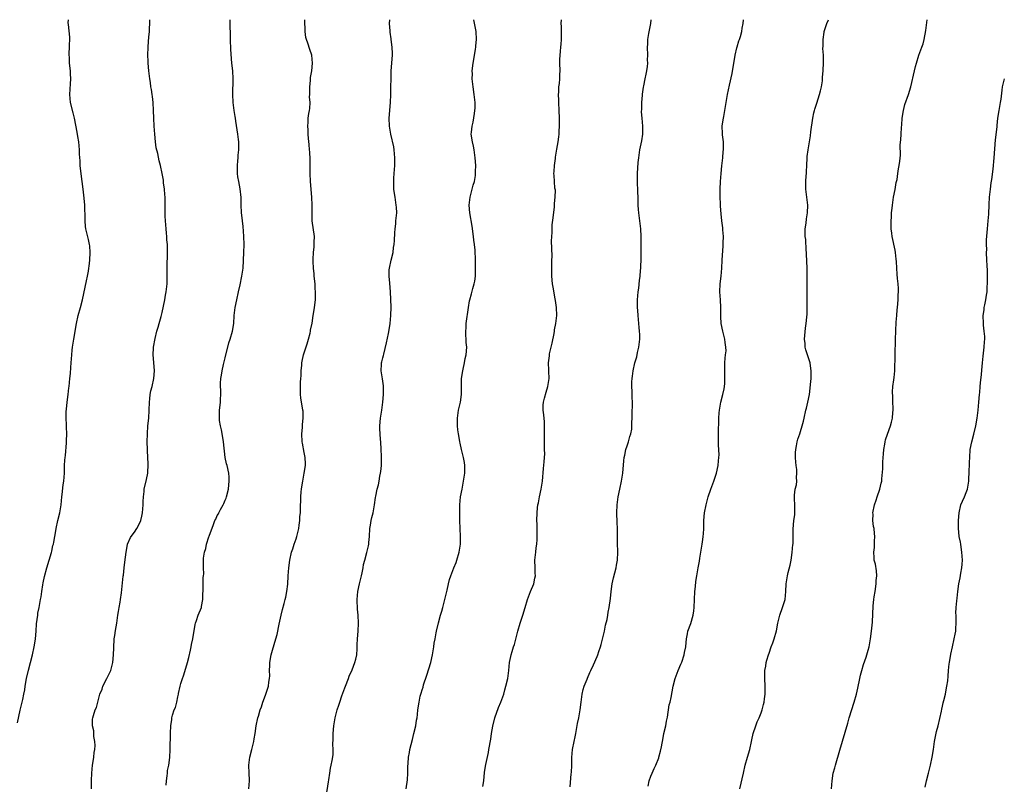
# Model space of a CAD drawing. Units: inches. Extents: x 2547000 to 2550000, y 1554000 to 1557000.
# Drawn here: x 2547245 to 2547495, y 1556806 to 1557000 of the extents above; entities that cross this region are included whole.
import ezdxf

# ---------------------------------------------------------------- set-up
doc = ezdxf.new("R2010")
doc.units = ezdxf.units.IN
doc.header["$MEASUREMENT"] = 0
doc.layers.add('LD25471554_10ft', color=93, linetype='Continuous')

msp = doc.modelspace()

# ---------------------------------------------------------------- linework, layer by layer
at = {"layer": 'LD25471554_10ft'}
for points, elevation in [([(2547244.26, 1556821.74), (2547245, 1556824.93), (2547245.69, 1556827.69), (2547245.95, 1556829), (2547246.13, 1556830.13), (2547246.25, 1556831), (2547246.56, 1556833), (2547247.08, 1556835.08), (2547247.64, 1556837), (2547248.13, 1556839), (2547248.55, 1556841), (2547248.6, 1556841.4), (2547248.9, 1556843), (2547249.07, 1556845), (2547249.14, 1556846.86), (2547249.42, 1556849), (2547249.5, 1556849.5), (2547249.83, 1556851), (2547249.96, 1556851.96), (2547250.17, 1556853), (2547250.28, 1556853.72), (2547250.44, 1556855), (2547250.75, 1556856.75), (2547250.81, 1556857.19), (2547251.18, 1556858.82), (2547251.74, 1556861), (2547252.91, 1556864.91), (2547253, 1556865.27), (2547253.3, 1556866.7), (2547253.4, 1556867), (2547253.52, 1556867.52), (2547253.75, 1556869), (2547253.92, 1556869.92), (2547254.1, 1556871), (2547254.56, 1556873), (2547255.08, 1556875), (2547255.4, 1556877), (2547255.56, 1556879), (2547255.66, 1556879.66), (2547255.93, 1556882.07), (2547256.08, 1556883), (2547256.2, 1556885), (2547256.24, 1556887), (2547256.32, 1556888.32), (2547256.37, 1556889), (2547256.46, 1556889.54), (2547256.71, 1556892.71), (2547256.75, 1556893), (2547256.77, 1556893.23), (2547256.8, 1556895), (2547256.72, 1556896.72), (2547256.72, 1556897.28), (2547256.66, 1556899), (2547256.69, 1556900.69), (2547256.72, 1556901.28), (2547256.89, 1556903), (2547257.14, 1556905), (2547257.31, 1556906.69), (2547257.37, 1556907), (2547257.55, 1556909), (2547257.71, 1556910.29), (2547257.8, 1556911.8), (2547257.92, 1556913), (2547258.06, 1556915), (2547258.19, 1556916.19), (2547258.25, 1556917), (2547258.58, 1556919), (2547259.28, 1556923), (2547259.73, 1556925), (2547260.32, 1556927), (2547260.83, 1556929), (2547261.8, 1556933.8), (2547262.06, 1556935), (2547262.28, 1556936.28), (2547262.42, 1556937), (2547262.5, 1556937.5), (2547262.67, 1556939), (2547262.75, 1556941), (2547262.64, 1556942.64), (2547262.58, 1556943), (2547262.31, 1556944.31), (2547261.68, 1556947), (2547261.59, 1556947.59), (2547261.47, 1556949), (2547261.44, 1556949.44), (2547261.43, 1556951), (2547261.4, 1556951.4), (2547261.35, 1556953), (2547261.21, 1556954.79), (2547260.99, 1556957), (2547260.75, 1556959), (2547260.39, 1556961.61), (2547260.24, 1556963), (2547260.19, 1556964.19), (2547260.07, 1556965.93), (2547260.03, 1556967), (2547259.84, 1556969), (2547259.62, 1556970.38), (2547259.47, 1556971.47), (2547258.75, 1556975), (2547258.41, 1556976.41), (2547257.74, 1556979), (2547257.55, 1556981), (2547257.64, 1556982.36), (2547257.77, 1556983.77), (2547257.84, 1556985), (2547257.74, 1556986.26), (2547257.73, 1556987), (2547257.5, 1556989), (2547257.48, 1556990.52), (2547257.44, 1556991), (2547257.43, 1556991.43), (2547257.53, 1556993), (2547257.54, 1556995.54), (2547257.21, 1556998.79), (2547257.19, 1556999.19), (2547257.21, 1557000)], 8210), ([(2547263.07, 1556805), (2547263.09, 1556807.09), (2547263.14, 1556809), (2547263.35, 1556811), (2547263.43, 1556811.43), (2547263.66, 1556813), (2547263.75, 1556814.25), (2547263.92, 1556815), (2547264.01, 1556816.01), (2547263.94, 1556817), (2547263.7, 1556818.3), (2547263.67, 1556819.67), (2547263.37, 1556821), (2547263.37, 1556822.63), (2547263.42, 1556823), (2547263.57, 1556823.57), (2547264.01, 1556825), (2547264.35, 1556825.65), (2547264.69, 1556827), (2547265.23, 1556829), (2547265.75, 1556830.25), (2547265.94, 1556831), (2547267, 1556832.98), (2547267.68, 1556834.32), (2547267.97, 1556835), (2547268.51, 1556837), (2547268.69, 1556839), (2547268.73, 1556840.73), (2547268.86, 1556843), (2547269, 1556843.89), (2547269.17, 1556845.17), (2547269.49, 1556847), (2547269.78, 1556849), (2547269.94, 1556849.94), (2547270.07, 1556851), (2547270.33, 1556852.33), (2547270.42, 1556853), (2547270.68, 1556854.68), (2547271.11, 1556858.89), (2547271.16, 1556859.16), (2547271.39, 1556861), (2547271.56, 1556862.44), (2547271.74, 1556863.74), (2547271.88, 1556865), (2547272.03, 1556865.97), (2547272.25, 1556867), (2547273, 1556868.73), (2547273.13, 1556869), (2547273.95, 1556870.05), (2547274.54, 1556871), (2547275, 1556871.78), (2547275.57, 1556873), (2547275.89, 1556874.11), (2547276.06, 1556875), (2547276.21, 1556877), (2547276.19, 1556877.81), (2547276.24, 1556879), (2547276.41, 1556880.41), (2547276.45, 1556881), (2547277, 1556883.42), (2547277.38, 1556885), (2547277.37, 1556885.37), (2547277.49, 1556887), (2547277.44, 1556887.44), (2547277.32, 1556890.68), (2547277.3, 1556891), (2547277.24, 1556893), (2547277.26, 1556895), (2547277.39, 1556897), (2547277.59, 1556899), (2547277.7, 1556901), (2547277.77, 1556903), (2547277.9, 1556903.9), (2547277.98, 1556905), (2547278.11, 1556905.89), (2547278.43, 1556907), (2547278.91, 1556909), (2547279.06, 1556911), (2547278.93, 1556913.07), (2547278.76, 1556915), (2547278.8, 1556916.8), (2547278.81, 1556917), (2547279.2, 1556919.2), (2547279.67, 1556921), (2547279.97, 1556922.03), (2547280.26, 1556923), (2547280.76, 1556924.76), (2547281, 1556925.76), (2547281.37, 1556927.37), (2547281.69, 1556929), (2547281.85, 1556930.15), (2547282.03, 1556931), (2547282.24, 1556933), (2547282.27, 1556933.73), (2547282.28, 1556935), (2547282.25, 1556936.25), (2547282.26, 1556937.74), (2547282.37, 1556940.37), (2547282.38, 1556941.62), (2547282.33, 1556943), (2547282.19, 1556944.19), (2547282.16, 1556945), (2547282.1, 1556945.9), (2547281.99, 1556947), (2547281.84, 1556949), (2547281.79, 1556950.21), (2547281.79, 1556951), (2547281.8, 1556951.8), (2547281.79, 1556953), (2547281.74, 1556954.26), (2547281.74, 1556955), (2547281.72, 1556955.72), (2547281.59, 1556957), (2547281.37, 1556958.63), (2547281.34, 1556959), (2547281.31, 1556959.31), (2547281.04, 1556961), (2547280.6, 1556963), (2547280.24, 1556964.24), (2547279.88, 1556966.12), (2547279.51, 1556967.51), (2547279.32, 1556969), (2547279.14, 1556971), (2547279, 1556973), (2547278.9, 1556975), (2547278.85, 1556977), (2547278.75, 1556979), (2547278.57, 1556980.57), (2547278.49, 1556981), (2547278.33, 1556982.33), (2547278.16, 1556983), (2547278.07, 1556984.07), (2547277.86, 1556985), (2547277.68, 1556986.32), (2547277.61, 1556987), (2547277.47, 1556989), (2547277.45, 1556989.45), (2547277.41, 1556991), (2547277.43, 1556993), (2547277.55, 1556994.45), (2547277.59, 1556995.59), (2547277.77, 1556997), (2547277.78, 1556997.78), (2547277.9, 1556999), (2547277.88, 1556999.88), (2547277.88, 1557000)], 8220), ([(2547282.04, 1556805.96), (2547282.12, 1556807), (2547282.31, 1556808.31), (2547282.37, 1556809), (2547282.39, 1556809.61), (2547282.7, 1556811), (2547282.98, 1556812.98), (2547283.07, 1556815), (2547283.14, 1556819.14), (2547283.2, 1556821), (2547283.43, 1556822.57), (2547283.48, 1556823), (2547283.65, 1556823.65), (2547284.09, 1556825), (2547284.37, 1556825.63), (2547284.73, 1556827), (2547285, 1556828.32), (2547285.16, 1556829), (2547285.18, 1556829.18), (2547285.56, 1556831), (2547285.74, 1556831.74), (2547286.13, 1556833), (2547286.39, 1556833.61), (2547287, 1556835.56), (2547287.43, 1556837), (2547287.74, 1556838.26), (2547288.18, 1556840.18), (2547288.35, 1556841), (2547288.43, 1556841.57), (2547288.77, 1556843), (2547289.37, 1556846.63), (2547289.45, 1556847), (2547289.7, 1556847.7), (2547290.13, 1556849), (2547290.96, 1556851), (2547291, 1556851.2), (2547291.31, 1556853), (2547291.35, 1556854.65), (2547291.38, 1556855), (2547291.43, 1556855.43), (2547291.45, 1556858.55), (2547291.52, 1556859), (2547291.55, 1556859.55), (2547291.48, 1556861), (2547291.46, 1556863), (2547291.51, 1556863.51), (2547291.74, 1556865), (2547292.07, 1556865.93), (2547292.28, 1556867), (2547292.86, 1556868.87), (2547292.95, 1556869.05), (2547294, 1556872), (2547294.41, 1556873), (2547294.61, 1556873.39), (2547295, 1556874.27), (2547295.27, 1556874.73), (2547295.39, 1556875), (2547295.8, 1556875.8), (2547296.48, 1556877), (2547296.65, 1556877.35), (2547297, 1556878.16), (2547297.27, 1556878.73), (2547297.35, 1556879), (2547297.87, 1556881), (2547297.93, 1556882.07), (2547298.05, 1556883), (2547298.02, 1556884.02), (2547297.89, 1556885), (2547297.46, 1556887), (2547297.36, 1556887.36), (2547297.03, 1556889), (2547296.58, 1556893), (2547296.47, 1556893.53), (2547296.03, 1556896.03), (2547295.78, 1556897), (2547295.59, 1556898.41), (2547295.54, 1556899), (2547295.58, 1556901), (2547295.72, 1556902.28), (2547295.77, 1556903), (2547295.77, 1556903.77), (2547295.86, 1556905), (2547295.89, 1556906.11), (2547295.85, 1556907), (2547295.85, 1556907.85), (2547295.93, 1556909), (2547296.1, 1556909.9), (2547296.23, 1556911), (2547296.6, 1556912.6), (2547297, 1556914.28), (2547297.94, 1556918.06), (2547298.25, 1556919), (2547298.83, 1556921), (2547299.18, 1556923), (2547299.29, 1556925), (2547299.49, 1556927), (2547299.92, 1556929), (2547300.4, 1556931), (2547300.81, 1556932.81), (2547301.26, 1556935), (2547301.52, 1556937), (2547301.76, 1556941), (2547301.83, 1556943), (2547301.77, 1556945), (2547301.63, 1556946.37), (2547301.58, 1556947.58), (2547301.37, 1556949), (2547301.1, 1556951.1), (2547301.04, 1556953), (2547301.06, 1556954.94), (2547300.84, 1556957.16), (2547300.43, 1556959), (2547300.2, 1556960.2), (2547300.09, 1556961), (2547300.11, 1556963), (2547300.25, 1556964.24), (2547300.31, 1556965), (2547300.33, 1556965.67), (2547300.47, 1556967), (2547300.47, 1556968.47), (2547300.43, 1556969), (2547300.34, 1556969.66), (2547300.21, 1556971), (2547300.07, 1556972.07), (2547299.74, 1556974.26), (2547299.61, 1556975), (2547299.5, 1556975.5), (2547299.28, 1556977), (2547299.02, 1556979.02), (2547298.94, 1556981.06), (2547299.04, 1556985), (2547298.91, 1556987), (2547298.68, 1556989), (2547298.41, 1556992.41), (2547298.33, 1556995), (2547298.36, 1556996.36), (2547298.33, 1556997), (2547298.26, 1556997.74), (2547298.27, 1556999), (2547298.23, 1557000)], 8230), ([(2547303, 1556805.03), (2547303.18, 1556807), (2547303.19, 1556807.19), (2547303.06, 1556809), (2547302.98, 1556811), (2547303.25, 1556813), (2547303.76, 1556815), (2547304.25, 1556817), (2547304.35, 1556817.65), (2547304.6, 1556819), (2547304.9, 1556821), (2547305.32, 1556823), (2547305.43, 1556823.43), (2547305.9, 1556825), (2547306.18, 1556825.82), (2547306.59, 1556827), (2547307, 1556828.03), (2547307.34, 1556829), (2547307.95, 1556831), (2547308.07, 1556832.07), (2547308.25, 1556833), (2547308.31, 1556833.69), (2547308.28, 1556835), (2547308.29, 1556836.29), (2547308.34, 1556837), (2547308.66, 1556839), (2547309, 1556840.18), (2547309.86, 1556843), (2547310.17, 1556844.17), (2547310.72, 1556846.72), (2547311.19, 1556849), (2547311.55, 1556850.45), (2547312, 1556852), (2547312.26, 1556853), (2547312.37, 1556853.63), (2547312.68, 1556855), (2547312.87, 1556856.87), (2547313, 1556859), (2547313.18, 1556861), (2547313.44, 1556863), (2547313.86, 1556865), (2547314.16, 1556865.84), (2547314.51, 1556867), (2547315, 1556868.39), (2547315.18, 1556869), (2547315.66, 1556871), (2547315.81, 1556871.81), (2547315.95, 1556873), (2547315.97, 1556874.03), (2547316.07, 1556875), (2547316.14, 1556877), (2547316.22, 1556877.78), (2547316.23, 1556879), (2547316.28, 1556880.28), (2547316.37, 1556881), (2547316.46, 1556881.54), (2547316.66, 1556883), (2547317.08, 1556885), (2547317.36, 1556887), (2547317.36, 1556887.36), (2547317.26, 1556889), (2547317, 1556890.28), (2547316.62, 1556892.62), (2547316.57, 1556893), (2547316.46, 1556895), (2547316.58, 1556896.58), (2547316.6, 1556897.4), (2547316.79, 1556899), (2547316.76, 1556900.76), (2547316.74, 1556901), (2547316.17, 1556904.17), (2547316.07, 1556905), (2547316.12, 1556905.88), (2547316.07, 1556907), (2547316.11, 1556908.11), (2547316.22, 1556909), (2547316.27, 1556909.73), (2547316.32, 1556911), (2547316.45, 1556912.45), (2547316.48, 1556913), (2547316.54, 1556913.46), (2547316.9, 1556915), (2547317.79, 1556917.79), (2547318.16, 1556919), (2547318.55, 1556920.55), (2547318.64, 1556921), (2547318.68, 1556921.32), (2547319.04, 1556923.04), (2547319.36, 1556925), (2547319.56, 1556926.44), (2547319.68, 1556927), (2547319.89, 1556929), (2547319.92, 1556931), (2547319.87, 1556931.87), (2547319.8, 1556933), (2547319.6, 1556935), (2547319.54, 1556935.54), (2547319.41, 1556937), (2547319.33, 1556938.67), (2547319.3, 1556939), (2547319.29, 1556939.29), (2547319.38, 1556941), (2547319.57, 1556942.43), (2547319.6, 1556943), (2547319.59, 1556943.59), (2547319.63, 1556945), (2547319.1, 1556949), (2547319.05, 1556951), (2547319.07, 1556953), (2547318.98, 1556955), (2547318.64, 1556959), (2547318.57, 1556961), (2547318.57, 1556963), (2547318.55, 1556964.55), (2547318.46, 1556966.46), (2547318.4, 1556967), (2547318.33, 1556968.33), (2547318.1, 1556969.9), (2547318.06, 1556971), (2547318.06, 1556972.06), (2547317.95, 1556973), (2547318.04, 1556974.04), (2547318.06, 1556975), (2547318.22, 1556976.22), (2547318.36, 1556977), (2547318.48, 1556977.52), (2547318.52, 1556979), (2547318.43, 1556980.43), (2547318.48, 1556981), (2547318.44, 1556982.44), (2547318.47, 1556983), (2547318.61, 1556984.61), (2547318.66, 1556985.34), (2547318.96, 1556987), (2547319.19, 1556989), (2547318.99, 1556991), (2547318.45, 1556992.45), (2547317.98, 1556994.02), (2547317.59, 1556995), (2547317.48, 1556995.48), (2547317.27, 1556997), (2547317.18, 1557000)], 8240), ([(2547322.66, 1556803), (2547323.19, 1556806.81), (2547323.32, 1556807.32), (2547323.58, 1556809), (2547323.74, 1556810.26), (2547323.93, 1556811), (2547324.15, 1556812.15), (2547324.36, 1556813.64), (2547324.43, 1556815), (2547324.35, 1556816.35), (2547324.43, 1556817.57), (2547324.4, 1556819), (2547324.58, 1556821), (2547324.93, 1556823), (2547325.42, 1556825), (2547325.83, 1556826.17), (2547326.05, 1556827), (2547326.58, 1556828.58), (2547327.38, 1556830.62), (2547327.5, 1556831), (2547328.27, 1556833), (2547328.45, 1556833.55), (2547329.19, 1556835.19), (2547329.92, 1556837), (2547330.12, 1556837.88), (2547330.41, 1556839), (2547330.46, 1556840.46), (2547330.52, 1556841.48), (2547330.55, 1556843), (2547330.71, 1556845), (2547330.8, 1556847), (2547330.7, 1556849), (2547330.57, 1556850.57), (2547330.54, 1556851), (2547330.5, 1556852.51), (2547330.51, 1556853), (2547330.69, 1556855), (2547331.08, 1556857), (2547331.59, 1556859), (2547331.78, 1556859.78), (2547332.01, 1556861), (2547332.13, 1556861.87), (2547332.4, 1556863), (2547332.92, 1556864.92), (2547333.36, 1556866.64), (2547333.41, 1556867), (2547333.43, 1556867.43), (2547333.58, 1556869), (2547333.68, 1556871), (2547333.84, 1556871.84), (2547334.01, 1556873), (2547334.19, 1556873.81), (2547334.52, 1556875), (2547334.91, 1556877), (2547335.16, 1556878.84), (2547335.19, 1556879.19), (2547335.57, 1556881), (2547335.94, 1556882.06), (2547336.06, 1556883), (2547336.26, 1556884.26), (2547336.44, 1556885), (2547336.51, 1556885.49), (2547336.63, 1556887), (2547336.65, 1556888.65), (2547336.67, 1556889.33), (2547336.61, 1556891), (2547336.52, 1556893), (2547336.45, 1556893.55), (2547336.33, 1556895), (2547336.27, 1556896.27), (2547336.21, 1556897), (2547336.38, 1556899), (2547336.71, 1556901), (2547336.96, 1556903), (2547337.13, 1556905), (2547337.16, 1556906.84), (2547337.18, 1556907.18), (2547336.95, 1556908.95), (2547336.58, 1556911), (2547336.66, 1556912.66), (2547336.69, 1556913), (2547336.78, 1556913.22), (2547337, 1556914.24), (2547337.16, 1556914.84), (2547337.22, 1556915.22), (2547337.96, 1556918.04), (2547338.41, 1556920.41), (2547338.63, 1556921.37), (2547338.86, 1556923), (2547339.04, 1556925), (2547339.08, 1556927.08), (2547338.97, 1556931), (2547338.77, 1556933.23), (2547338.57, 1556935), (2547338.62, 1556936.62), (2547338.65, 1556937), (2547339.11, 1556939), (2547339.61, 1556941), (2547339.74, 1556942.26), (2547339.89, 1556943), (2547339.99, 1556943.99), (2547340.03, 1556945.97), (2547340.12, 1556947), (2547340.27, 1556948.27), (2547340.33, 1556949), (2547340.35, 1556949.65), (2547340.52, 1556951), (2547340.47, 1556952.47), (2547340.42, 1556953), (2547340.09, 1556955), (2547339.95, 1556955.95), (2547339.83, 1556957), (2547339.77, 1556959), (2547339.8, 1556959.8), (2547339.87, 1556961), (2547339.98, 1556962.02), (2547340.03, 1556963), (2547340.03, 1556964.03), (2547340.07, 1556965), (2547339.87, 1556967), (2547339.75, 1556967.75), (2547339.02, 1556970.98), (2547338.69, 1556973), (2547338.61, 1556975), (2547338.98, 1556979), (2547339.02, 1556981), (2547339.03, 1556983), (2547339.08, 1556985), (2547339.14, 1556987), (2547339.43, 1556991), (2547339.44, 1556991.44), (2547339.4, 1556993), (2547339.14, 1556995), (2547339.11, 1556995.11), (2547338.84, 1556996.84), (2547338.84, 1556997.16), (2547338.72, 1556999), (2547338.75, 1557000)], 8250), ([(2547342.91, 1556805), (2547343.25, 1556807.25), (2547343.35, 1556809), (2547343.37, 1556810.63), (2547343.4, 1556811.4), (2547343.53, 1556813), (2547343.77, 1556814.23), (2547343.89, 1556815), (2547344.49, 1556817.51), (2547344.89, 1556819), (2547345.38, 1556821), (2547345.58, 1556822.42), (2547345.7, 1556823), (2547345.82, 1556823.82), (2547345.91, 1556825), (2547346.18, 1556827), (2547346.51, 1556828.51), (2547346.64, 1556829), (2547346.75, 1556829.25), (2547347, 1556830.13), (2547347.22, 1556830.78), (2547347.36, 1556831.36), (2547348.2, 1556833.8), (2547349.18, 1556837), (2547349.64, 1556839), (2547349.94, 1556841), (2547350.06, 1556841.94), (2547350.25, 1556843), (2547350.56, 1556844.56), (2547350.62, 1556845), (2547351.1, 1556847.1), (2547351.63, 1556849), (2547351.95, 1556850.05), (2547352.2, 1556851), (2547352.75, 1556853), (2547353.34, 1556855.34), (2547353.7, 1556857), (2547353.94, 1556858.06), (2547354.22, 1556859), (2547354.99, 1556861), (2547355.58, 1556862.42), (2547355.79, 1556863), (2547356.38, 1556865), (2547356.69, 1556867), (2547356.71, 1556869), (2547356.59, 1556871), (2547356.52, 1556873), (2547356.53, 1556873.47), (2547356.51, 1556875), (2547356.56, 1556877), (2547356.74, 1556879), (2547357.1, 1556881), (2547357.5, 1556883), (2547357.81, 1556885), (2547357.83, 1556885.83), (2547357.83, 1556887), (2547357.73, 1556887.73), (2547357.48, 1556889), (2547356.97, 1556891), (2547356.62, 1556892.62), (2547356.52, 1556893), (2547356.43, 1556893.57), (2547356.17, 1556895), (2547356.02, 1556896.02), (2547355.95, 1556897), (2547355.97, 1556898.03), (2547355.94, 1556899), (2547356.24, 1556901), (2547356.73, 1556903), (2547356.98, 1556905), (2547356.95, 1556907), (2547357, 1556909), (2547357.29, 1556911), (2547357.39, 1556911.39), (2547357.72, 1556913), (2547357.9, 1556914.1), (2547358.12, 1556915), (2547358.29, 1556917), (2547358.18, 1556918.18), (2547358.15, 1556919), (2547358.04, 1556920.04), (2547358.02, 1556921), (2547358.11, 1556921.89), (2547358.14, 1556923), (2547358.73, 1556927), (2547359, 1556928.69), (2547359.07, 1556929), (2547359.51, 1556930.49), (2547359.86, 1556931.86), (2547360.2, 1556933), (2547360.33, 1556933.67), (2547360.5, 1556935), (2547360.55, 1556937), (2547360.51, 1556939), (2547360.4, 1556941.6), (2547360.26, 1556943), (2547360.09, 1556944.09), (2547360.02, 1556945), (2547359.68, 1556947.68), (2547359.11, 1556951), (2547358.93, 1556953), (2547359.14, 1556955), (2547359.69, 1556957), (2547359.94, 1556958.06), (2547360.22, 1556959), (2547360.48, 1556960.48), (2547360.52, 1556961), (2547360.49, 1556961.51), (2547360.56, 1556963), (2547360.43, 1556965), (2547360.16, 1556967), (2547359.98, 1556967.98), (2547359.73, 1556969), (2547359.45, 1556971), (2547359.46, 1556971.46), (2547359.66, 1556973), (2547359.94, 1556974.06), (2547360.25, 1556976.25), (2547360.38, 1556977), (2547360.4, 1556977.6), (2547360.41, 1556979), (2547360.21, 1556981), (2547359.92, 1556983), (2547359.7, 1556985), (2547359.72, 1556986.28), (2547359.7, 1556987), (2547359.92, 1556989), (2547360.06, 1556989.94), (2547360.54, 1556992.54), (2547360.61, 1556993), (2547360.63, 1556993.37), (2547360.79, 1556995), (2547360.65, 1556997), (2547360.05, 1557000)], 8260), ([(2547362.41, 1556805.59), (2547362.61, 1556807), (2547362.83, 1556809.17), (2547363, 1556810.26), (2547363.15, 1556811.15), (2547363.8, 1556814.2), (2547363.92, 1556815), (2547364.38, 1556817.62), (2547364.58, 1556819), (2547364.91, 1556820.91), (2547365.46, 1556823), (2547366.37, 1556825.63), (2547366.95, 1556827), (2547367.66, 1556829), (2547367.94, 1556830.06), (2547368.24, 1556831), (2547368.68, 1556833), (2547368.96, 1556835), (2547369.18, 1556837), (2547369.45, 1556838.55), (2547369.56, 1556839), (2547369.83, 1556839.83), (2547370.17, 1556841), (2547370.38, 1556841.62), (2547371, 1556844), (2547371.24, 1556845), (2547371.86, 1556847), (2547372.53, 1556849), (2547373.09, 1556851), (2547373.68, 1556853), (2547374.47, 1556855), (2547375.29, 1556857), (2547375.61, 1556858.39), (2547375.7, 1556859), (2547375.66, 1556859.66), (2547375.67, 1556861), (2547375.61, 1556863), (2547375.78, 1556865), (2547375.92, 1556866.08), (2547376.07, 1556867), (2547376.18, 1556868.18), (2547376.2, 1556869), (2547376.14, 1556869.86), (2547376.12, 1556872.12), (2547376.07, 1556873), (2547376.13, 1556875), (2547376.25, 1556876.25), (2547376.35, 1556877), (2547376.48, 1556877.52), (2547376.74, 1556879), (2547377.19, 1556881), (2547377.52, 1556883), (2547377.79, 1556886.21), (2547377.91, 1556887.91), (2547378.02, 1556889), (2547378.07, 1556889.93), (2547378.06, 1556891), (2547378.01, 1556892.01), (2547378, 1556893), (2547378.01, 1556893.99), (2547378, 1556896), (2547378.03, 1556897), (2547377.98, 1556898.02), (2547377.81, 1556899.81), (2547377.68, 1556901), (2547377.7, 1556902.3), (2547377.76, 1556903), (2547378.05, 1556904.05), (2547378.44, 1556905.56), (2547378.89, 1556907), (2547379.17, 1556909), (2547379.11, 1556910.89), (2547379.12, 1556911.12), (2547379.05, 1556913), (2547379.25, 1556914.75), (2547379.26, 1556915), (2547379.31, 1556915.31), (2547379.71, 1556917), (2547379.99, 1556918.01), (2547380.48, 1556920.48), (2547380.57, 1556921), (2547380.6, 1556921.4), (2547380.91, 1556923), (2547381.13, 1556925), (2547381.08, 1556927), (2547381, 1556927.59), (2547380.8, 1556928.8), (2547380.76, 1556929.24), (2547380.21, 1556932.21), (2547380.08, 1556933), (2547379.86, 1556935), (2547379.87, 1556935.87), (2547379.85, 1556937), (2547379.87, 1556938.13), (2547379.92, 1556939), (2547379.93, 1556939.93), (2547379.89, 1556942.11), (2547379.82, 1556943.82), (2547379.86, 1556945), (2547379.95, 1556946.05), (2547379.93, 1556947), (2547379.99, 1556947.99), (2547380.19, 1556949.81), (2547380.57, 1556952.57), (2547380.59, 1556953), (2547380.57, 1556953.43), (2547380.75, 1556955), (2547380.78, 1556956.78), (2547380.67, 1556957.33), (2547380.55, 1556959), (2547380.47, 1556960.47), (2547380.43, 1556961), (2547380.49, 1556961.51), (2547380.56, 1556963), (2547380.77, 1556964.77), (2547380.85, 1556965.15), (2547381.14, 1556967.14), (2547381.46, 1556969), (2547381.67, 1556970.33), (2547381.73, 1556971), (2547381.75, 1556971.75), (2547381.84, 1556973), (2547381.82, 1556973.82), (2547381.82, 1556975), (2547381.74, 1556977), (2547381.63, 1556979), (2547381.63, 1556979.63), (2547381.57, 1556981), (2547381.63, 1556981.63), (2547381.67, 1556983), (2547381.79, 1556983.79), (2547381.89, 1556985), (2547381.91, 1556986.09), (2547381.97, 1556987), (2547381.92, 1556989), (2547381.93, 1556989.93), (2547382.06, 1556992.06), (2547382.18, 1556993), (2547382.24, 1556993.76), (2547382.3, 1556995), (2547382.32, 1556996.32), (2547382.3, 1556997), (2547382.32, 1556998.32), (2547382.27, 1556999), (2547382.3, 1557000)], 8270), ([(2547384.53, 1556805.47), (2547384.82, 1556808.82), (2547384.88, 1556809.12), (2547384.92, 1556811), (2547384.94, 1556812.94), (2547385.14, 1556815), (2547385.54, 1556817), (2547385.81, 1556818.19), (2547385.93, 1556819), (2547386.4, 1556821.6), (2547386.71, 1556823), (2547387, 1556824.54), (2547387.08, 1556825), (2547387.32, 1556827), (2547387.6, 1556829), (2547387.85, 1556830.15), (2547388.12, 1556831), (2547388.82, 1556832.82), (2547388.91, 1556833.09), (2547389.49, 1556834.51), (2547389.75, 1556835), (2547390.43, 1556836.43), (2547391.41, 1556838.59), (2547391.55, 1556839), (2547391.78, 1556839.78), (2547392.22, 1556841), (2547392.41, 1556841.59), (2547393, 1556843.94), (2547393.24, 1556845), (2547393.52, 1556846.48), (2547393.89, 1556847.89), (2547394.08, 1556849), (2547394.2, 1556849.8), (2547394.46, 1556851), (2547394.76, 1556853.24), (2547394.9, 1556855), (2547395.16, 1556857), (2547395.49, 1556858.51), (2547396.17, 1556861), (2547396.31, 1556861.69), (2547396.54, 1556863), (2547396.62, 1556865), (2547396.62, 1556865.38), (2547396.56, 1556867), (2547396.56, 1556868.56), (2547396.58, 1556871), (2547396.5, 1556872.5), (2547396.4, 1556875), (2547396.49, 1556877), (2547396.74, 1556879), (2547397.11, 1556881), (2547397.57, 1556883), (2547397.93, 1556885), (2547398.13, 1556888.13), (2547398.21, 1556889), (2547398.37, 1556889.63), (2547398.69, 1556891), (2547399, 1556891.98), (2547399.35, 1556893), (2547399.64, 1556894.36), (2547399.92, 1556895), (2547400.2, 1556896.2), (2547400.22, 1556897), (2547400.14, 1556897.86), (2547400.26, 1556899), (2547400.28, 1556901), (2547400.32, 1556901.68), (2547400.31, 1556903), (2547400.25, 1556904.25), (2547400.23, 1556905.77), (2547400.19, 1556907), (2547400.22, 1556908.22), (2547400.26, 1556909), (2547400.35, 1556909.65), (2547400.48, 1556911), (2547400.94, 1556913), (2547401.44, 1556914.56), (2547401.66, 1556915.66), (2547401.99, 1556917), (2547402.19, 1556919), (2547402.18, 1556920.18), (2547402.16, 1556921), (2547402.05, 1556921.95), (2547401.97, 1556923), (2547401.77, 1556925), (2547401.72, 1556926.28), (2547401.66, 1556927), (2547401.64, 1556927.64), (2547401.66, 1556929), (2547401.81, 1556931), (2547401.93, 1556931.93), (2547402.11, 1556933.89), (2547402.26, 1556935), (2547402.4, 1556936.4), (2547402.43, 1556937), (2547402.44, 1556937.56), (2547402.51, 1556939), (2547402.55, 1556941.45), (2547402.55, 1556943), (2547402.52, 1556944.52), (2547402.53, 1556945), (2547402.43, 1556947), (2547402.21, 1556949), (2547401.94, 1556951), (2547401.86, 1556951.86), (2547401.78, 1556953), (2547401.77, 1556954.23), (2547401.72, 1556957), (2547401.62, 1556958.38), (2547401.61, 1556959.61), (2547401.58, 1556961), (2547401.8, 1556963.8), (2547401.94, 1556965), (2547402.22, 1556967), (2547402.68, 1556969.32), (2547402.95, 1556971), (2547402.96, 1556973.04), (2547402.79, 1556975), (2547402.67, 1556976.67), (2547402.71, 1556977.29), (2547402.72, 1556979), (2547402.87, 1556980.87), (2547402.88, 1556981.12), (2547403.14, 1556982.86), (2547403.24, 1556983.24), (2547403.58, 1556985), (2547403.78, 1556986.22), (2547403.98, 1556987), (2547404.15, 1556988.15), (2547404.21, 1556989), (2547404.19, 1556989.81), (2547404.22, 1556991), (2547404.19, 1556993), (2547404.24, 1556993.76), (2547404.28, 1556995), (2547404.49, 1556996.49), (2547404.97, 1556999), (2547405.1, 1557000)], 8280), ([(2547404.35, 1556805.65), (2547404.62, 1556807), (2547405, 1556808.17), (2547405.32, 1556809), (2547405.87, 1556810.13), (2547406.26, 1556811), (2547407, 1556812.85), (2547407.06, 1556813), (2547407.49, 1556814.51), (2547407.67, 1556815.67), (2547408.09, 1556817.91), (2547408.32, 1556819), (2547408.79, 1556821), (2547409, 1556822.13), (2547409.19, 1556823.19), (2547409.68, 1556826.32), (2547409.89, 1556827), (2547410.15, 1556828.15), (2547410.65, 1556831), (2547411.16, 1556833), (2547411.71, 1556834.29), (2547411.93, 1556835), (2547412.59, 1556836.59), (2547412.85, 1556837.15), (2547413.48, 1556839), (2547413.57, 1556839.57), (2547413.85, 1556841), (2547413.93, 1556842.07), (2547414.02, 1556843), (2547414.28, 1556844.28), (2547414.41, 1556845), (2547415.12, 1556846.88), (2547415.75, 1556849), (2547415.89, 1556850.11), (2547415.98, 1556851), (2547416.04, 1556853), (2547416.17, 1556855), (2547416.33, 1556856.33), (2547416.44, 1556857.56), (2547416.65, 1556859), (2547416.98, 1556861), (2547417.32, 1556862.68), (2547417.44, 1556863.44), (2547417.73, 1556865), (2547418.05, 1556867), (2547418.22, 1556868.22), (2547418.3, 1556869), (2547418.33, 1556869.67), (2547418.43, 1556871), (2547418.49, 1556873), (2547418.65, 1556875), (2547419.03, 1556877), (2547419.57, 1556879), (2547420.22, 1556881), (2547420.97, 1556883), (2547421.64, 1556885), (2547422.1, 1556887), (2547422.18, 1556888.18), (2547422.28, 1556889), (2547422.3, 1556889.7), (2547422.19, 1556892.2), (2547422.21, 1556893), (2547422.17, 1556894.17), (2547422.2, 1556895), (2547422.18, 1556896.18), (2547422.26, 1556897.74), (2547422.26, 1556899), (2547422.34, 1556900.34), (2547422.39, 1556901), (2547422.75, 1556903), (2547423.3, 1556905), (2547423.57, 1556906.43), (2547423.69, 1556907), (2547423.74, 1556907.74), (2547423.78, 1556909), (2547423.74, 1556910.26), (2547423.74, 1556911), (2547423.79, 1556911.79), (2547423.8, 1556913), (2547423.84, 1556914.16), (2547423.97, 1556915), (2547424.09, 1556916.09), (2547424.06, 1556917), (2547423.87, 1556918.13), (2547423.79, 1556919), (2547423.27, 1556921), (2547422.88, 1556923), (2547422.77, 1556924.77), (2547422.77, 1556927), (2547422.67, 1556929), (2547422.5, 1556931), (2547422.57, 1556933), (2547422.82, 1556935), (2547422.99, 1556937.01), (2547423.07, 1556939.07), (2547423.37, 1556942.63), (2547423.39, 1556943.39), (2547423.4, 1556945), (2547423.26, 1556946.74), (2547423.26, 1556947), (2547423.24, 1556947.24), (2547423, 1556949.03), (2547422.82, 1556950.82), (2547422.69, 1556952.69), (2547422.68, 1556953.32), (2547422.59, 1556955), (2547422.56, 1556957), (2547422.64, 1556959), (2547422.81, 1556961), (2547423.01, 1556962.98), (2547423.26, 1556965), (2547423.39, 1556966.61), (2547423.44, 1556967), (2547423.47, 1556967.47), (2547423.42, 1556969), (2547423.2, 1556970.8), (2547423.18, 1556971.18), (2547423.14, 1556973), (2547423.39, 1556974.61), (2547423.42, 1556975), (2547423.49, 1556975.48), (2547423.77, 1556977), (2547424.08, 1556979), (2547424.46, 1556981), (2547425, 1556983.4), (2547425.63, 1556986.37), (2547426.42, 1556991), (2547426.83, 1556992.83), (2547426.88, 1556993.12), (2547427.36, 1556994.64), (2547427.5, 1556995), (2547427.73, 1556995.73), (2547428.08, 1556997), (2547428.18, 1556997.82), (2547428.44, 1556999), (2547428.51, 1557000)], 8290), ([(2547427.62, 1556805), (2547428.55, 1556809), (2547428.97, 1556811), (2547429.5, 1556813), (2547430.09, 1556815), (2547430.51, 1556817), (2547430.59, 1556817.41), (2547430.95, 1556819), (2547431.62, 1556821), (2547431.99, 1556822.01), (2547432.5, 1556823), (2547433, 1556824.23), (2547433.28, 1556825), (2547433.63, 1556826.37), (2547433.77, 1556827), (2547433.84, 1556827.84), (2547433.99, 1556829), (2547434.02, 1556829.98), (2547434.01, 1556831), (2547433.93, 1556833), (2547433.91, 1556834.09), (2547433.94, 1556835), (2547434.14, 1556836.14), (2547434.24, 1556837), (2547434.4, 1556837.6), (2547434.83, 1556839), (2547435, 1556839.41), (2547435.56, 1556841), (2547435.98, 1556842.02), (2547436.32, 1556843), (2547436.91, 1556845.09), (2547437.26, 1556847), (2547437.74, 1556849), (2547438.44, 1556851), (2547439.06, 1556853), (2547439.29, 1556855), (2547439.34, 1556857), (2547439.65, 1556859), (2547439.84, 1556859.84), (2547440.33, 1556861.67), (2547440.6, 1556863), (2547440.88, 1556864.88), (2547441.06, 1556866.94), (2547441.1, 1556867.1), (2547441.14, 1556869), (2547441.14, 1556870.86), (2547441.32, 1556873), (2547441.51, 1556874.49), (2547441.55, 1556875), (2547441.57, 1556875.57), (2547441.58, 1556877), (2547441.46, 1556878.54), (2547441.46, 1556879), (2547441.49, 1556879.49), (2547441.65, 1556881), (2547441.96, 1556882.04), (2547442.01, 1556883), (2547441.93, 1556883.93), (2547442.06, 1556885), (2547442.03, 1556885.97), (2547441.88, 1556887), (2547441.8, 1556887.8), (2547441.72, 1556889), (2547441.74, 1556890.26), (2547441.77, 1556891), (2547441.98, 1556891.98), (2547442.14, 1556893), (2547442.32, 1556893.68), (2547442.81, 1556895), (2547443, 1556895.59), (2547443.44, 1556897), (2547443.77, 1556898.23), (2547443.92, 1556899), (2547444.37, 1556901), (2547444.46, 1556901.54), (2547444.82, 1556903), (2547445.22, 1556905), (2547445.43, 1556906.57), (2547445.54, 1556907.54), (2547445.65, 1556909), (2547445.69, 1556909.69), (2547445.68, 1556911), (2547445.61, 1556911.61), (2547445.41, 1556913), (2547445, 1556914.25), (2547444.78, 1556915), (2547444.34, 1556916.34), (2547444.18, 1556917), (2547444.12, 1556917.88), (2547443.98, 1556919), (2547444.24, 1556921.76), (2547444.45, 1556923), (2547444.62, 1556924.62), (2547444.63, 1556925.37), (2547444.69, 1556927), (2547444.67, 1556928.67), (2547444.69, 1556929.31), (2547444.67, 1556931), (2547444.7, 1556933), (2547444.71, 1556935), (2547444.66, 1556937), (2547444.54, 1556940.54), (2547444.5, 1556941), (2547444.43, 1556941.57), (2547444.29, 1556944.29), (2547444.18, 1556945), (2547444.16, 1556945.84), (2547444.2, 1556947), (2547444.38, 1556948.38), (2547444.51, 1556949.49), (2547444.76, 1556951), (2547444.81, 1556953), (2547444.3, 1556957), (2547444.32, 1556957.68), (2547444.32, 1556959), (2547444.4, 1556960.4), (2547444.48, 1556961), (2547444.51, 1556961.49), (2547444.57, 1556963), (2547444.68, 1556965), (2547444.7, 1556965.3), (2547444.92, 1556967), (2547445.48, 1556970.52), (2547445.61, 1556971.61), (2547446.07, 1556975), (2547446.4, 1556976.4), (2547446.53, 1556977), (2547446.64, 1556977.36), (2547447.14, 1556978.86), (2547447.81, 1556981), (2547448.02, 1556981.98), (2547448.28, 1556983), (2547448.52, 1556984.52), (2547448.56, 1556985), (2547448.57, 1556985.43), (2547448.73, 1556987), (2547448.83, 1556989.17), (2547448.79, 1556991), (2547448.68, 1556992.68), (2547448.71, 1556993.29), (2547448.73, 1556995), (2547449, 1556996.86), (2547449.02, 1556997), (2547449.46, 1556998.54), (2547449.62, 1556999), (2547450.07, 1557000)], 8300), ([(2547450.83, 1556805), (2547450.99, 1556807), (2547451.3, 1556809), (2547451.66, 1556810.34), (2547451.82, 1556811), (2547453, 1556814.78), (2547455, 1556821.67), (2547455.36, 1556823), (2547456.63, 1556827), (2547457.17, 1556829), (2547457.52, 1556830.48), (2547458.03, 1556833), (2547458.21, 1556833.79), (2547458.52, 1556835), (2547459, 1556836.56), (2547459.65, 1556838.35), (2547459.85, 1556839), (2547460.13, 1556840.13), (2547460.37, 1556841), (2547460.48, 1556841.52), (2547460.71, 1556843), (2547460.98, 1556845), (2547461.23, 1556847.23), (2547461.42, 1556851.42), (2547461.61, 1556853), (2547461.68, 1556853.68), (2547461.89, 1556855), (2547462.15, 1556857), (2547462.19, 1556857.81), (2547462.32, 1556859), (2547462.27, 1556860.27), (2547461.98, 1556861.98), (2547461.7, 1556863), (2547461.64, 1556863.64), (2547461.58, 1556865), (2547461.78, 1556866.22), (2547461.79, 1556867), (2547461.77, 1556867.77), (2547461.86, 1556869), (2547461.74, 1556869.74), (2547461.64, 1556871), (2547461.54, 1556871.54), (2547461.37, 1556873), (2547461.38, 1556874.62), (2547461.37, 1556875), (2547461.77, 1556877), (2547462.16, 1556878.16), (2547462.42, 1556879), (2547463.11, 1556881), (2547463.48, 1556882.52), (2547463.58, 1556883), (2547463.59, 1556883.59), (2547463.85, 1556886.15), (2547463.84, 1556887), (2547463.87, 1556887.87), (2547464.04, 1556889.96), (2547464.14, 1556891), (2547464.39, 1556892.39), (2547464.45, 1556893), (2547464.53, 1556893.47), (2547465.04, 1556894.96), (2547465.78, 1556897), (2547466.05, 1556897.95), (2547466.33, 1556899), (2547466.43, 1556900.43), (2547466.5, 1556901), (2547466.5, 1556901.5), (2547466.43, 1556903), (2547466.39, 1556904.39), (2547466.31, 1556905.69), (2547466.42, 1556907), (2547466.67, 1556908.67), (2547466.71, 1556909.29), (2547466.9, 1556911), (2547466.96, 1556915), (2547467.1, 1556918.9), (2547467.28, 1556923.28), (2547467.38, 1556925), (2547467.53, 1556926.47), (2547467.56, 1556927), (2547467.77, 1556929), (2547467.79, 1556930.21), (2547467.85, 1556931), (2547467.83, 1556931.83), (2547467.72, 1556933), (2547467.58, 1556934.42), (2547467.49, 1556935.49), (2547467.4, 1556937), (2547467.33, 1556938.67), (2547467.28, 1556939.28), (2547467.1, 1556941), (2547467, 1556941.54), (2547466.24, 1556945), (2547466.14, 1556945.86), (2547465.99, 1556947), (2547465.97, 1556947.97), (2547465.98, 1556949), (2547466.05, 1556949.95), (2547466.1, 1556951), (2547466.21, 1556952.21), (2547466.3, 1556953), (2547466.61, 1556955), (2547467, 1556956.97), (2547467.29, 1556958.71), (2547467.48, 1556959.48), (2547467.69, 1556961), (2547467.83, 1556962.17), (2547468.03, 1556963), (2547468.15, 1556964.15), (2547468.37, 1556965.63), (2547468.3, 1556968.3), (2547468.44, 1556969.56), (2547468.49, 1556971), (2547468.63, 1556972.63), (2547468.66, 1556973.34), (2547468.8, 1556975), (2547469.08, 1556977), (2547469.49, 1556978.51), (2547470.4, 1556981), (2547470.99, 1556983), (2547471.88, 1556987), (2547472.16, 1556988.16), (2547472.38, 1556989), (2547473, 1556991), (2547473.78, 1556993), (2547474.08, 1556993.92), (2547474.36, 1556995), (2547474.74, 1556997.26), (2547475, 1556999.27), (2547475.13, 1557000)], 8310), ([(2547474.6, 1556805.4), (2547474.95, 1556807), (2547475.43, 1556809), (2547475.97, 1556811), (2547476.41, 1556813), (2547476.7, 1556815), (2547476.96, 1556817), (2547477.34, 1556818.66), (2547477.5, 1556819.5), (2547477.9, 1556821), (2547478.72, 1556824.72), (2547478.8, 1556825.2), (2547479, 1556825.93), (2547479.21, 1556826.79), (2547479.37, 1556827.37), (2547479.75, 1556829), (2547479.9, 1556830.1), (2547480.15, 1556831), (2547480.34, 1556832.34), (2547480.47, 1556833.53), (2547480.55, 1556835), (2547480.72, 1556836.72), (2547480.77, 1556837), (2547481.13, 1556839.13), (2547481.53, 1556841), (2547481.99, 1556843), (2547482.25, 1556844.25), (2547482.38, 1556845), (2547482.38, 1556845.62), (2547482.49, 1556847), (2547482.49, 1556848.49), (2547482.44, 1556849), (2547482.43, 1556849.57), (2547482.5, 1556851), (2547482.67, 1556852.67), (2547482.69, 1556853.31), (2547482.87, 1556855), (2547483.15, 1556857), (2547483.51, 1556858.49), (2547483.65, 1556859.65), (2547483.94, 1556861), (2547484.04, 1556861.96), (2547484.06, 1556863), (2547483.95, 1556865), (2547483.73, 1556866.27), (2547483.64, 1556867), (2547483.55, 1556867.55), (2547483.27, 1556869), (2547483.08, 1556871.08), (2547483.09, 1556873), (2547483.24, 1556875), (2547483.7, 1556877), (2547484.05, 1556877.95), (2547484.55, 1556879), (2547485, 1556880.14), (2547485.38, 1556881), (2547485.69, 1556883), (2547485.76, 1556885.76), (2547485.83, 1556887), (2547485.86, 1556887.86), (2547485.92, 1556889), (2547486.07, 1556891), (2547486.41, 1556893), (2547486.94, 1556894.94), (2547487.47, 1556897), (2547487.82, 1556899), (2547488.05, 1556901), (2547488.24, 1556903), (2547488.41, 1556905), (2547488.48, 1556905.52), (2547488.6, 1556907), (2547488.76, 1556908.76), (2547488.83, 1556909.17), (2547489.12, 1556913), (2547489.29, 1556914.71), (2547489.57, 1556917), (2547489.64, 1556918.36), (2547489.72, 1556919), (2547489.71, 1556919.71), (2547489.62, 1556921), (2547489.41, 1556922.59), (2547489.38, 1556923), (2547489.35, 1556925), (2547489.56, 1556926.44), (2547489.62, 1556927), (2547489.75, 1556927.75), (2547490.01, 1556929), (2547490.18, 1556930.18), (2547490.34, 1556931), (2547490.38, 1556932.38), (2547490.45, 1556933), (2547490.4, 1556936.4), (2547490.31, 1556937.69), (2547490.29, 1556939), (2547490.21, 1556941), (2547490.22, 1556941.78), (2547490.19, 1556943), (2547490.21, 1556944.21), (2547490.44, 1556947), (2547490.62, 1556949), (2547490.74, 1556950.74), (2547490.83, 1556953.17), (2547490.95, 1556955), (2547491.17, 1556957), (2547491.39, 1556958.61), (2547491.49, 1556959.49), (2547491.87, 1556962.13), (2547492.16, 1556965), (2547492.49, 1556969.51), (2547492.85, 1556972.85), (2547492.86, 1556973.14), (2547493.05, 1556975), (2547493.36, 1556977), (2547493.74, 1556979), (2547493.87, 1556979.87), (2547494.16, 1556982.16), (2547494.21, 1556983), (2547494.63, 1556984.63), (2547494.71, 1556985)], 8320)]:
    msp.add_lwpolyline(points, dxfattribs=dict(at, elevation=elevation))

doc.saveas('drawing.dxf')
